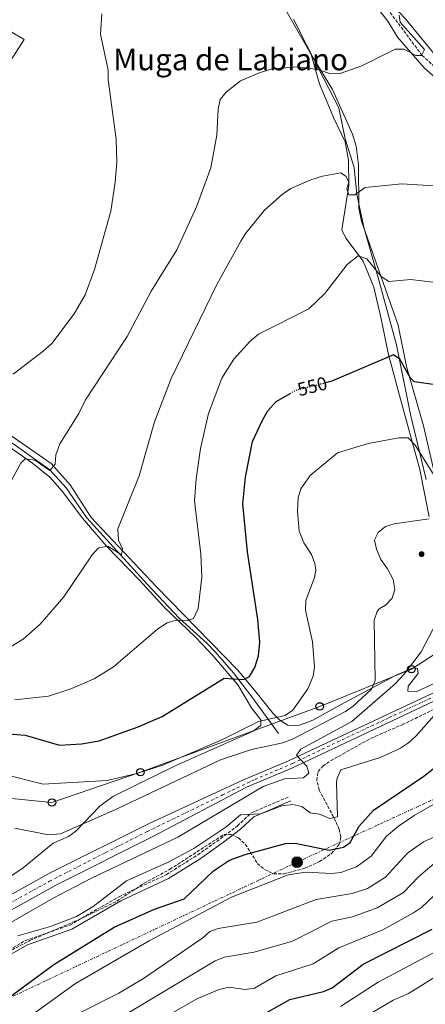
# Model space of a CAD drawing. Units: metres. Extents: x 617604 to 621052, y 4734061 to 4736433.
# Drawn here: x 619338 to 619554, y 4734880 to 4735403 of the extents above; entities that cross this region are included whole.
import ezdxf
from ezdxf.enums import TextEntityAlignment as Align

# ---------------------------------------------------------------- set-up
doc = ezdxf.new("R2010")
doc.units = ezdxf.units.M
doc.header["$MEASUREMENT"] = 0
for name, pattern in [('DGN Style 3', [2.435890702152634, 1.739921930109024, -0.6959687720436097]), ('DGN Style 4', [2.7856150101045474, 1.391937544087219, -0.6959687720436097, 0.001739921930109024, -0.6959687720436097]), ('DGN Style 5', [1.217945351076317, 0.5219765790327072, -0.6959687720436097]), ('DGN Style 7', [3.4798438602180486, 1.565929737098122, -0.6959687720436097, 0.5219765790327072, -0.6959687720436097])]:
    doc.linetypes.add(name, pattern=pattern)
for name, color, linetype, lineweight in [('Acequia sin especificar', 4, 'Continuous', 0), ('Barranco lineal', 142, 'DGN Style 3', 13), ('Camino', 7, 'DGN Style 3', 0), ('Carretera', 9, 'Continuous', 0), ('Cota de curva de nivel directora', 7, 'Continuous', 0), ('Curva de nivel directora', 30, 'Continuous', 30), ('Curva de nivel directora no vista', 30, 'DGN Style 5', 30), ('Curva de nivel intermedia', 30, 'Continuous', 0), ('Eje de carretera', 7, 'DGN Style 4', 0), ('Límite de Concejo', 7, 'Continuous', 0), ('Línea  de muro-pared o tapia', 1, 'Continuous', 13), ('Línea blanca (vial)', 7, 'Continuous', 13), ('Línea de asfalto', 7, 'Continuous', 13), ('Línea de cambio de uso (parcela vista)', 92, 'Continuous', 0), ('Línea eléctrica', 6, 'DGN Style 7', 0), ('Línea telefónica', 7, 'Continuous', 0), ('Margen derecho', 7, 'Continuous', 0), ('Poste telefónico', 7, 'Continuous', 0), ('Poste tendido eléctrico', 7, 'Continuous', 0), ('Punto acotado terreno (símbolo)', 7, 'Continuous', 0), ('Texto de Área (paraje) menor', 7, 'Continuous', 0), ('Transformador', 7, 'Continuous', 0), ('Zona arbolada', 92, 'DGN Style 3', 0)]:
    doc.layers.add(name, color=color, linetype=linetype, lineweight=lineweight)
doc.styles.add('Style-Arial', font='arial.ttf')

# ---------------------------------------------------------------- blocks, each defined once
blk = doc.blocks.new('5PATER')
at = {"layer": 'Punto acotado terreno (símbolo)', "linetype": 'Continuous', "lineweight": 0}
h = blk.add_hatch(color=51, dxfattribs=at)
edge = h.paths.add_edge_path()
edge.add_ellipse((0, 0), major_axis=(-0.1095731443231308, -0.1110710700762829), ratio=0.9994222409660317, start_angle=0, end_angle=360)
blk = doc.blocks.new('5PELE')
at = {"layer": 'Transformador', "linetype": 'Continuous', "lineweight": 0}
h = blk.add_hatch(color=9, dxfattribs=at)
edge = h.paths.add_edge_path()
edge.add_arc((-2.000000476837158e-05, 0), 0.2850000000000001, 0, 360)
at = {"layer": 'Transformador', "color": 252, "linetype": 'Continuous', "lineweight": 0}
blk.add_circle((-2.000000476837158e-05, 0), 0.2850000000000001, dxfattribs=at)
blk = doc.blocks.new('5PTT')
at = {"layer": 'Línea  de muro-pared o tapia', "color": 7, "linetype": 'Continuous', "lineweight": 30}
blk.add_circle((2.382683753967285e-05, 4.306399822235108e-05), 0.1995000005932858, dxfattribs=at)
blk = doc.blocks.new('*U10')
at = {"layer": 'Carretera', "color": 9, "linetype": 'Continuous', "lineweight": 0}
for points in [[(619312.8199999994, 4734927.130000001, 562.8099999999977), (619355.0500000009, 4734950.390000001, 563.1100000000006), (619406.8400000001, 4734976.32, 563.929999999993), (619457.2800000013, 4734999.640000001, 564.279999999999), (619481.239999998, 4735009.710000002, 564.7400000000052), (619569.1099999996, 4735051.069999999, 567.4400000000023), (619592.0699999994, 4735060.970000002, 567.4600000000064), (619607.1200000012, 4735065.130000001, 566.9400000000023), (619654.3399999995, 4735073.300000001, 564.8500000000058), (619664.2700000004, 4735076.140000002, 564.4499999999971), (619673.4899999981, 4735080.02, 564.0599999999977), (619757.579999998, 4735124.92, 560.3800000000047), (619865.620000002, 4735185.869999998, 558.3399999999965), (619892.7600000016, 4735198.609999999, 557.4600000000064), (619905.2199999985, 4735205.42, 557.4600000000064), (619913.5399999998, 4735210.960000001, 557.5800000000017), (619927.4699999995, 4735222.080000001, 557.6000000000058), (619965.6099999985, 4735254.910000001, 557.7899999999936)], [(619968.3399999999, 4735251.8, 557.7899999999936), (619930.1200000005, 4735218.9, 557.6000000000058), (619915.9899999974, 4735207.61, 557.5800000000017), (619907.3599999996, 4735201.869999998, 557.4600000000064), (619894.629999998, 4735194.92, 557.4600000000064), (619867.5100000007, 4735182.189999999, 558.3399999999965), (619759.5699999994, 4735121.300000001, 560.3800000000047), (619675.2699999996, 4735076.28, 564.0599999999977), (619665.6499999993, 4735072.23, 564.4499999999971), (619655.2600000025, 4735069.259999999, 564.8500000000058), (619608.0199999998, 4735061.09, 566.9400000000023), (619593.4400000018, 4735057.050000001, 567.4600000000064), (619570.8099999984, 4735047.290000002, 567.4400000000023), (619482.9200000011, 4735005.930000001, 564.7400000000052), (619458.8900000006, 4734995.82, 564.279999999999), (619409.9299999991, 4734969.900000001, 563.929999999993), (619358.3599999989, 4734944.08, 563.1100000000006), (619316.36, 4734920.939999999, 562.8099999999977)]]:
    blk.add_polyline3d(points, dxfattribs=at)

msp = doc.modelspace()

# ---------------------------------------------------------------- linework, layer by layer
at = {"layer": 'Acequia sin especificar', "color": 4, "linetype": 'Continuous', "lineweight": 0}
msp.add_polyline3d([(619475.9500000002, 4735024.199999999, 555.3899999999994), (619461.75, 4735043.789999999, 551.779999999999), (619451.9800000006, 4735056.480000001, 550.2200000000012), (619442.2999999998, 4735067.550000001, 547.0899999999965), (619437.9900000002, 4735071.970000001, 546.1499999999943), (619423.1500000004, 4735085.539999999, 544.9700000000012), (619406.0700000003, 4735103.640000001, 541.820000000007), (619374.1299999999, 4735138.75, 537.7400000000052), (619363.0499999998, 4735154.66, 536.070000000007), (619354.4699999997, 4735164.24, 534.6000000000058), (619314.3600000005, 4735192.550000001, 529.9700000000012), (619271.8300000001, 4735219.33, 525.8600000000006), (619214, 4735257.42, 522.5500000000029), (619099.7599999999, 4735330.76, 515.9900000000052), (619057.3799999999, 4735357.279999999, 515.0800000000017), (619014.6500000004, 4735385.01, 512.9199999999983), (618995.8300000001, 4735396.77, 512.3099999999977)], dxfattribs=at)
at = {"layer": 'Barranco lineal', "color": 142, "linetype": 'DGN Style 3', "lineweight": 13}
msp.add_polyline3d([(619965.0800000001, 4735255.810000001, 556.6100000000006), (619924.0199999996, 4735270.57, 553.6300000000047), (619913.9800000006, 4735275.119999999, 553.1499999999943), (619898.3899999997, 4735283.600000001, 552.5399999999936), (619877.4000000004, 4735299.279999999, 551.779999999999), (619863.2000000002, 4735311.779999999, 550.1100000000006), (619837.9000000004, 4735329.779999999, 548.429999999993), (619812.1600000003, 4735345.67, 547.8800000000047), (619789.8399999999, 4735352.76, 546.3899999999994), (619760.5, 4735358.800000001, 544.570000000007), (619740.2199999997, 4735360.74, 543.4199999999983), (619727.2000000002, 4735360.41, 542.679999999993), (619714.0899999999, 4735359.060000001, 542.3000000000029), (619694.6900000004, 4735353.859999999, 541.3800000000047), (619677.54, 4735350.930000001, 540.8800000000047), (619648.2599999999, 4735352.550000001, 539.3300000000017), (619629.4299999997, 4735354.449999999, 538.5899999999965), (619600.1399999997, 4735365.100000001, 536.9799999999959), (619591.1600000003, 4735367.359999999, 536.7299999999959), (619571.3099999996, 4735369.980000001, 536.3600000000006), (619562.4100000003, 4735375.08, 536.179999999993), (619552.2100000001, 4735384.279999999, 535.0599999999977), (619542.0099999999, 4735397.880000001, 534.8999999999943), (619534.2300000006, 4735408.57, 533.0800000000017)], dxfattribs=at)
at = {"layer": 'Camino', "color": 7, "linetype": 'DGN Style 3', "lineweight": 0}
msp.add_polyline3d([(619270.850000001, 4734870.730000001, 566.8500000000058), (619296.6499999973, 4734888.830000003, 568.3600000000007), (619341.5399999986, 4734914.290000003, 570.3699999999953), (619365.0700000006, 4734922.550000002, 570.929999999993), (619391.0599999991, 4734937.529999999, 571.2899999999937), (619416.329999998, 4734949.34, 571.300000000003), (619432.9599999998, 4734959.790000002, 570.5599999999977), (619445.1700000007, 4734968.5, 570.779999999999), (619454.1299999993, 4734975.230000001, 570.1900000000023), (619461.4600000007, 4734982.11, 569.6799999999931), (619481.4400000009, 4734990.680000001, 569.070000000007)], dxfattribs=at)
at = {"layer": 'Curva de nivel directora', "color": 30, "linetype": 'Continuous', "lineweight": 30, "flags": 128}
for points, elevation in [([(619560.7499999995, 4735209.27), (619547.8700000005, 4735211.090000001), (619545.9199999992, 4735212.990000002), (619540.3899999993, 4735222.980000001), (619536.9899999996, 4735225.410000003), (619504.28, 4735211.280000002), (619500.9299999995, 4735210.440000001)], 550.0000000000002), ([(619328.0000000002, 4735024.42), (619341.2599999993, 4735023.460000001), (619359.5499999998, 4735018.100000001), (619371.1700000004, 4735018.77), (619380.5699999994, 4735020.390000002), (619401.37, 4735027.75), (619414.1299999984, 4735033.32), (619447.0999999996, 4735053.560000002), (619457.2599999985, 4735052.960000001), (619460.4399999991, 4735054.550000003), (619463.2599999999, 4735059.350000001), (619465.3299999997, 4735065.520000001), (619465.9699999989, 4735072.680000001), (619464.9699999999, 4735084.859999999), (619459.5000000005, 4735120.780000002), (619456.9500000001, 4735146.180000002), (619458.4000000006, 4735160.340000002), (619462.0700000008, 4735179.28), (619467.3999999994, 4735190.720000002), (619470.2599999983, 4735195.550000002), (619474.7199999997, 4735200.539999999), (619482.5099999993, 4735205.010000002)], 550.0000000000001), ([(619479.6599999995, 4734965.880000001), (619484.6799999997, 4734966.090000001), (619502.8000000003, 4734962.36), (619510.4600000002, 4734963.850000001), (619513.9600000005, 4734966.45), (619518.6999999991, 4734975.100000001), (619526.3899999983, 4734983.600000001), (619553.0499999993, 4735001.520000001), (619579.0499999991, 4735022.180000001)], 575.0000000000002), ([(619331.7899999989, 4734883.270000001), (619356.480000001, 4734901.500000001), (619388.6499999996, 4734921.36), (619410.0999999985, 4734930.980000001), (619425.8399999986, 4734936.510000001), (619441.3099999982, 4734951.289999999), (619449.9299999992, 4734957.060000001), (619458.0999999989, 4734960.030000002), (619479.6599999995, 4734965.880000001)], 575.0000000000001), ([(619463.6199999999, 4734872.689999999), (619481.879999999, 4734882.91), (619499.7400000005, 4734887.300000001), (619504.3699999994, 4734889.210000002), (619520.7699999989, 4734901.74), (619557.5800000001, 4734920.310000001)], 600.0000000000001)]:
    msp.add_lwpolyline(points, dxfattribs=dict(at, elevation=elevation))
at = {"layer": 'Curva de nivel directora no vista', "color": 30, "linetype": 'DGN Style 5', "lineweight": 30, "elevation": 550.0000000000005, "flags": 128}
msp.add_lwpolyline([(619500.9299999995, 4735210.440000001), (619484.900000001, 4735206.390000001), (619482.5099999993, 4735205.010000002)], dxfattribs=at)
at = {"layer": 'Curva de nivel intermedia', "color": 30, "linetype": 'Continuous', "lineweight": 0, "flags": 128}
for points, elevation in [([(619539.9400000002, 4735405.710000001), (619540.5900000005, 4735402.05), (619553.3400000001, 4735387.469999999), (619551.8100000012, 4735384.34), (619548.8899999997, 4735384.389999999), (619542.7000000004, 4735387.65), (619537.800000001, 4735387.63), (619520.19, 4735378.869999998), (619508.6800000012, 4735374.689999999), (619503.6699999997, 4735374.65), (619496.8200000012, 4735376.930000001), (619485.7999999995, 4735378.24), (619471.8200000006, 4735377.029999998), (619465.1799999999, 4735375.02), (619455.780000001, 4735370.849999999), (619448.0100000015, 4735364.82), (619444.9300000014, 4735360.88), (619443.7600000004, 4735355.849999998), (619443.0499999993, 4735341.999999999), (619439.9800000006, 4735324.600000001), (619432.2500000013, 4735303.86), (619421.9400000004, 4735281.119999999), (619408.2300000021, 4735259.179999999), (619395.4600000002, 4735235.01), (619373.3000000007, 4735201.390000001), (619369.7700000012, 4735194.210000001), (619359.7599999999, 4735178.140000001), (619357.5800000007, 4735172.310000001), (619357.2200000007, 4735167.21), (619354.390000001, 4735163.92), (619346.4500000017, 4735169.409999999), (619341.2700000005, 4735170.04), (619339.0500000009, 4735167.78), (619327.8600000016, 4735147.810000001)], 535), ([(619382.0300000012, 4735406.41), (619381.3600000007, 4735395.71), (619385.440000002, 4735376.480000001), (619385.3400000016, 4735371.480000001), (619389.6799999999, 4735339.929999999), (619390.0399999998, 4735327.470000001), (619389.2199999995, 4735316.960000001), (619386.8100000002, 4735301.619999998), (619378.0800000017, 4735270.659999998), (619373.1300000007, 4735257.25), (619367.3000000013, 4735247.130000001), (619355.4600000017, 4735231.359999999), (619350.8700000006, 4735227.249999999), (619334.9000000001, 4735215.060000001)], 530.0000000000001), ([(619620.7199999995, 4735311.140000001), (619541.3700000006, 4735316.140000001), (619521.9500000014, 4735314.130000001), (619516.5100000009, 4735310.26), (619513.2600000009, 4735310.4), (619512.1299999999, 4735313.519999999), (619513.2400000008, 4735317.01), (619511.8700000006, 4735320.019999999), (619508.9699999995, 4735322.01), (619499.2599999999, 4735320.250000001), (619493.0800000017, 4735318.259999999), (619482.4900000015, 4735313.76), (619477.8300000011, 4735310.55), (619468.4099999998, 4735302.179999999), (619458.4499999998, 4735289.92), (619455.8500000003, 4735285.640000001), (619443.1900000002, 4735262.769999999), (619418.9000000005, 4735212.699999998), (619410.0700000017, 4735189.779999998), (619401.8799999997, 4735161.05), (619390.6100000021, 4735132.989999999), (619390.82, 4735126.92), (619392.9800000014, 4735122.390000001), (619392.5299999998, 4735119.09), (619385.29, 4735123.74), (619380.3400000014, 4735122.929999999), (619376.9400000017, 4735119.16), (619361.9500000003, 4735096.869999999), (619349.3100000004, 4735082.349999999), (619340.3400000005, 4735074.41), (619328.5000000009, 4735067.05)], 540.0000000000001), ([(619557.8000000013, 4735264), (619546.1900000018, 4735265.399999999), (619534.5700000012, 4735264.279999999), (619530.3700000013, 4735266.990000002), (619522.7200000002, 4735276.42), (619518.2300000021, 4735277.939999999), (619512.3300000011, 4735273.380000001), (619500.430000001, 4735258.01), (619492.02, 4735249.82), (619465.3000000007, 4735236.3), (619460.5900000011, 4735232.439999999), (619452.2300000016, 4735223.119999998), (619445.7699999998, 4735212.949999998), (619438.74, 4735194.26), (619434.5300000012, 4735175.619999999), (619432.1700000007, 4735159.579999999), (619431.2300000021, 4735147.730000001), (619434.6699999997, 4735119.429999999), (619435.2300000007, 4735107.329999999), (619433.2600000015, 4735090.7), (619430.6900000012, 4735085.349999999), (619427.5199999993, 4735084.279999998), (619421.4500000009, 4735084.529999998), (619416.7000000011, 4735083.029999998), (619411.7300000001, 4735079.850000001), (619388.3400000011, 4735059.609999998), (619378.0100000001, 4735053.359999998), (619365.6699999997, 4735048.050000001), (619353.6500000011, 4735044.17), (619335.8400000012, 4735042.109999999)], 545), ([(619564.1500000015, 4735152.33), (619548.5099999999, 4735177.460000001), (619544.7600000014, 4735181.359999998), (619539.7600000012, 4735181.27), (619523.4700000013, 4735178.279999998), (619507.2999999997, 4735173.380000002), (619492.6300000002, 4735161.220000001), (619487.7400000019, 4735154.220000002), (619486.2500000009, 4735149.42), (619485.9400000003, 4735142.38), (619486.9100000004, 4735131.779999998), (619489.4200000005, 4735125.49), (619493.4100000003, 4735119.369999998), (619495.2600000009, 4735114.569999999), (619495.640000001, 4735110.949999998), (619494.9300000002, 4735107.05), (619490.3400000014, 4735094.83), (619490.1400000004, 4735089.810000001), (619494.0200000005, 4735073.02), (619495.0100000007, 4735059.600000001), (619494.3200000002, 4735054.66), (619491.4000000008, 4735047.949999999), (619483.5300000008, 4735036.699999998), (619479.36, 4735033.880000002), (619465.2600000005, 4735030.71), (619445.7899999998, 4735020.88), (619413.8600000002, 4735007.31), (619400.5800000011, 4735003.009999999), (619384.8200000008, 4734999.259999999), (619350.9300000009, 4734997.42), (619329.7999999995, 4735002.75)], 555.0000000000001), ([(619335.7699999998, 4734974.05), (619353.7100000015, 4734970.390000002), (619360.0300000003, 4734970.890000001), (619390.5700000018, 4734984.359999998), (619445.0600000012, 4735010.199999999), (619461.5700000002, 4735015.779999998), (619478.1999999998, 4735019.300000002), (619483.6400000004, 4735021.34), (619511.4400000015, 4735035.890000001), (619515.4600000003, 4735038.84), (619525.2200000014, 4735047.82), (619527.28, 4735052.409999999), (619526.690000002, 4735084.359999998), (619528.25, 4735089.090000001), (619529.3200000008, 4735090.55), (619532.7500000016, 4735092.470000001), (619536.2200000007, 4735096.050000001), (619537.6700000013, 4735100.74), (619536.7599999994, 4735105.960000002), (619533.8500000014, 4735111.769999999), (619530.3100000009, 4735116.61), (619527.9400000017, 4735122.199999998), (619526.8300000008, 4735127.079999999), (619528.790000001, 4735130.989999999), (619532.6500000011, 4735134.140000001), (619537.3899999997, 4735135.529999998), (619555.9300000005, 4735138.199999999)], 560), ([(619561.9900000001, 4735087.32), (619551.63, 4735067.680000001), (619542.6600000003, 4735055.769999999), (619537.8400000012, 4735050.720000002), (619514.9000000015, 4735030.649999999), (619487.6799999992, 4735015.899999999), (619485.5100000012, 4735012.759999999), (619490.8800000001, 4735006.99), (619492.0700000015, 4735003.17), (619489.1100000021, 4735000.720000001), (619479.0300000013, 4735000.249999999), (619467.7599999993, 4734996.050000001), (619422.4600000011, 4734969.279999998), (619376.5199999993, 4734947.390000002), (619356.1600000013, 4734936.869999998), (619325.650000001, 4734919.34)], 565.0000000000001), ([(619334.0900000011, 4734859.96), (619341.9700000001, 4734872.689999999), (619368.0700000003, 4734891.489999999), (619407.1500000001, 4734914.17), (619450.8900000004, 4734937.310000001), (619481.0800000011, 4734949.230000001), (619490.4199999997, 4734950.539999999), (619504.0000000006, 4734949.98), (619508.9400000003, 4734950.519999998), (619517.3600000002, 4734953.529999999), (619525.0800000007, 4734959.07), (619533.2200000011, 4734969.759999999), (619539.6600000006, 4734975.119999998), (619547.9300000009, 4734980.749999999), (619574.1000000003, 4734995.710000001), (619593.7099999995, 4735009.939999999), (619602.8, 4735014.810000001), (619627.32, 4735023.039999999), (619665.1700000005, 4735031.499999999), (619683.0800000011, 4735033.699999998), (619705.5900000016, 4735032.109999999), (619720.8900000014, 4735032.71), (619735.5899999999, 4735038.109999998)], 580.0000000000001), ([(619560.0499999999, 4735035.429999998), (619548.76, 4735022.869999999), (619544.92, 4735019.289999999), (619540.7500000015, 4735016.539999999), (619529.8799999995, 4735011.599999999), (619509.060000001, 4735004.88), (619506.9800000001, 4735000.470000001), (619506.6200000002, 4734998.26), (619507.140000001, 4734980.080000001), (619503.1199999999, 4734979.199999998), (619497.5800000011, 4734981.489999998), (619492.7300000008, 4734982.15), (619488.2900000017, 4734985.470000001), (619483.4600000015, 4734986.569999999), (619477.5899999996, 4734985.81), (619466.53, 4734981.649999999), (619455.6600000003, 4734980.98), (619447.9199999999, 4734974.499999999), (619430.9800000016, 4734963.259999999), (619416.9200000003, 4734955.689999999), (619395.2099999998, 4734945.999999999), (619377.3799999999, 4734932.42), (619368.6700000016, 4734926.99), (619354.8800000005, 4734921.74), (619337.4400000017, 4734916.829999999)], 570.0000000000001), ([(619583.4099999999, 4734980.57), (619552.8600000016, 4734966.739999999), (619544.3800000013, 4734960.720000001), (619532.7400000005, 4734947.930000001), (619523.1300000015, 4734942.029999999), (619515.0600000003, 4734939.26), (619495.9500000017, 4734936.039999999), (619464.2900000003, 4734924.109999999), (619443.8899999999, 4734920.71), (619439.490000001, 4734919.109999999), (619435.6900000012, 4734915.71), (619404.2199999999, 4734894.100000001), (619391.03, 4734886.449999999), (619371.0900000001, 4734876.349999998)], 585), ([(619872.64, 4734960.9), (619869.9000000019, 4734959.939999999), (619849.9100000005, 4734957.4), (619831.1500000006, 4734952.880000001), (619820.6900000023, 4734947.149999999), (619800.77, 4734931.720000001), (619796.9800000014, 4734929.529999999), (619792.1800000002, 4734928.059999999), (619786.3500000008, 4734928.26), (619778.8499999996, 4734927.300000002), (619770.9200000014, 4734928.32), (619758.8600000005, 4734926.930000001), (619740.3200000018, 4734926.949999998), (619728.130000001, 4734922.84), (619689.2900000004, 4734926.099999999), (619662.3000000005, 4734930.189999999), (619652.3000000004, 4734930.039999999), (619642.7500000016, 4734930.939999998), (619627.9200000013, 4734928.58), (619610.0900000012, 4734924.489999999), (619600.7900000006, 4734920.819999999), (619544.9100000011, 4734886.25), (619536.86, 4734882.570000002), (619517.6799999999, 4734871.38)], 609.9999999999999), ([(619561.1100000017, 4734957.389999999), (619550.2199999996, 4734948.16), (619542.2500000012, 4734939.850000001), (619528.2900000003, 4734931.600000001), (619515.1400000007, 4734926.84), (619504.2199999996, 4734924.599999999), (619483.2900000017, 4734913.91), (619462.8900000011, 4734908.11), (619447.2900000018, 4734905.509999998), (619442.2900000017, 4734903.51), (619379.0800000008, 4734865.619999999)], 590.0000000000001), ([(619418.6600000013, 4734875.409999999), (619432.5700000009, 4734883.369999999), (619444.4000000017, 4734888.26), (619449.48, 4734889.48), (619458.1799999994, 4734888.239999999), (619463.07, 4734889.09), (619474.5200000008, 4734895.49), (619494.3600000002, 4734902.01), (619507.9300000002, 4734910.37), (619531.2300000017, 4734920.039999999), (619547.6200000001, 4734928.949999998), (619551.7599999997, 4734931.77), (619565.5500000007, 4734944.800000001)], 595.0000000000001), ([(619508.7400000015, 4734879.249999999), (619528.8100000012, 4734892.150000001), (619562.4600000017, 4734910.029999998)], 605.0000000000001)]:
    msp.add_lwpolyline(points, dxfattribs=dict(at, elevation=elevation))
at = {"layer": 'Eje de carretera', "color": 7, "linetype": 'DGN Style 4', "lineweight": 0}
msp.add_polyline3d([(619320.7399999981, 4734927.210000002, 562.8500000000059), (619354.2999999993, 4734945.790000001, 563.0899999999967), (619384.2499999985, 4734961.150000001, 563.5399999999936), (619406.3399999988, 4734972.270000001, 563.8999999999943), (619446.1600000008, 4734991.609999999, 564.1999999999972), (619463.4499999976, 4734999.880000002, 564.3800000000047), (619483.5500000009, 4735008.410000003, 564.779999999999), (619504.3999999985, 4735018.460000001, 565.4199999999984), (619534.73, 4735032.680000002, 566.3600000000006), (619564.1200000002, 4735046.53, 567.2599999999949)], dxfattribs=at)
at = {"layer": 'Límite de Concejo', "color": 7, "linetype": 'Continuous', "lineweight": 0}
msp.add_polyline3d([(619483.879999999, 4735403.640000001, 533.1700000000001), (619497.2199999989, 4735377, 534.98), (619507.9400000013, 4735356.560000001, 536.4400000000002), (619511.3599999994, 4735340.08, 539), (619516.1499999985, 4735324.890000001, 539.47), (619517.5, 4735310.540000001, 540.0600000000002), (619521.3299999982, 4735292.41, 542.34), (619528.5599999987, 4735266.949999999, 545.22), (619538.4899999984, 4735230.720000001, 549.08), (619546.0199999996, 4735193.699999999, 552.8100000000002), (619554.2699999996, 4735159.230000001, 557.03)], dxfattribs=at)
at = {"layer": 'Línea blanca (vial)', "color": 7, "linetype": 'Continuous', "lineweight": 13}
for points in [[(619173.0799999975, 4734865.100000001, 561.9499999999971), (619197.8900000004, 4734873.160000001, 561.8300000000019), (619212.6999999983, 4734877.03, 561.6000000000058), (619239.8299999969, 4734885.91, 561.3099999999978), (619253.3000000004, 4734892.390000002, 561.2899999999937), (619271.230000001, 4734902.390000001, 561.5099999999948), (619312.8199999989, 4734927.130000002, 562.8099999999978), (619355.0500000003, 4734950.390000001, 563.1100000000007), (619406.8399999995, 4734976.320000002, 563.9299999999932), (619457.2800000008, 4734999.640000001, 564.2799999999991)], [(619246.1700000025, 4734869.230000001, 561.3999999999943), (619253.8999999972, 4734874.2, 561.3099999999978), (619271.0700000002, 4734888.840000001, 561.5099999999948), (619316.3599999994, 4734920.940000001, 562.8099999999978), (619358.3599999985, 4734944.080000001, 563.1100000000007), (619409.9299999987, 4734969.900000001, 563.9299999999932), (619458.8900000001, 4734995.820000002, 564.2799999999991)]]:
    msp.add_polyline3d(points, dxfattribs=at)
at = {"layer": 'Línea de asfalto', "color": 7, "linetype": 'Continuous', "lineweight": 13}
for points in [[(619458.8900000001, 4734995.820000002, 564.2799999999991), (619482.9200000007, 4735005.930000001, 564.7400000000054), (619570.8099999981, 4735047.290000003, 567.4400000000023), (619593.4400000013, 4735057.050000002, 567.4600000000064), (619608.0199999993, 4735061.09, 566.9400000000023), (619655.260000002, 4735069.26, 564.8500000000058), (619665.6499999989, 4735072.230000001, 564.4499999999971), (619675.2699999991, 4735076.28, 564.0599999999978), (619759.5699999989, 4735121.300000002, 560.3800000000048), (619867.5100000004, 4735182.190000001, 558.3399999999965), (619894.6299999976, 4735194.92, 557.4600000000065), (619907.3599999992, 4735201.869999999, 557.4600000000065), (619915.989999997, 4735207.610000002, 557.5800000000019), (619930.1199999999, 4735218.9, 557.6000000000059), (619968.3399999995, 4735251.800000001, 557.7899999999937), (620002.8900000007, 4735282.790000001, 559.0700000000071), (620022.7500000005, 4735303.140000001, 560.320000000007), (620038.3599999986, 4735323.010000001, 562.4700000000012), (620068.0899999987, 4735366.270000001, 565.9600000000066), (620088.7199999972, 4735394.36, 569.6100000000007), (620089.3699999999, 4735395.240000002, 569.729999999996)], [(619457.2800000008, 4734999.640000001, 564.2799999999991), (619481.2399999974, 4735009.710000004, 564.7400000000054), (619569.1099999992, 4735051.07, 567.4400000000023), (619592.0699999989, 4735060.970000002, 567.4600000000064), (619607.1200000006, 4735065.130000002, 566.9400000000023), (619654.339999999, 4735073.300000001, 564.8500000000058), (619664.2699999998, 4735076.140000002, 564.4499999999971), (619673.4899999977, 4735080.020000001, 564.0599999999978), (619757.5799999974, 4735124.92, 560.3800000000048), (619865.6200000015, 4735185.869999999, 558.3399999999965), (619892.7600000012, 4735198.609999999, 557.4600000000065), (619905.2199999979, 4735205.420000001, 557.4600000000065), (619913.5399999993, 4735210.960000002, 557.5800000000019), (619927.469999999, 4735222.080000001, 557.6000000000059), (619965.6099999979, 4735254.910000003, 557.7899999999937)]]:
    msp.add_polyline3d(points, dxfattribs=at)
at = {"layer": 'Línea de cambio de uso (parcela vista)', "color": 92, "linetype": 'Continuous', "lineweight": 0, "extrusion": (-0.05028219921037741, 0.04812293901327039, 0.9975750012822561), "elevation": 197264.737322038, "flags": 128}
msp.add_lwpolyline([(-3849422.999468558, -2819784.703392067), (-3849418.647907706, -2819763.295250667), (-3849405.036255238, -2819717.892749446)], dxfattribs=at)
at = {"layer": 'Línea de cambio de uso (parcela vista)', "color": 92, "linetype": 'Continuous', "lineweight": 0}
for points in [[(619080.3099999996, 4735557.83, 516.6100000000006), (619091.04, 4735554.550000001, 516.9900000000052), (619100.0800000001, 4735550.5, 517.2299999999959), (619120.7100000001, 4735536, 517.529999999999), (619226, 4735468.859999999, 520.2599999999948), (619302.7599999999, 4735418.460000001, 524.0099999999948), (619322.7599999999, 4735403.52, 525.8899999999994), (619340.8799999999, 4735392.810000001, 526.2299999999959), (619298.29, 4735326.77, 522.8699999999953), (619265.1699999999, 4735273.52, 523.6399999999994), (619242.5761000002, 4735240.6361, 525.4524999999994)], [(619564.2000000002, 4735378.789999999, 535.9499999999971), (619561.6699999999, 4735381.300000001, 535.8899999999994), (619543.0999999996, 4735403.890000001, 535.1399999999994), (619528.0499999998, 4735420.060000001, 533.4700000000012), (619523.0899999999, 4735423.619999999, 533.1000000000058), (619513.8300000001, 4735427.66, 532.5399999999936), (619500.2300000006, 4735430.82, 532.5399999999936), (619489.8700000001, 4735434.460000001, 532.1699999999983), (619471.6900000004, 4735446.140000001, 531.8000000000029), (619465.4900000002, 4735451.350000001, 531.8000000000029), (619453.4100000003, 4735463.529999999, 530.6900000000023), (619439.1600000003, 4735472.100000001, 530.1499999999943), (619432.4000000004, 4735477.230000001, 529.7599999999948), (619415.4699999997, 4735495.039999999, 528.6399999999994), (619406.75, 4735502.689999999, 528.6399999999994), (619388.8300000001, 4735521.24, 527.8999999999943), (619371.6600000003, 4735534.680000001, 527.029999999999), (619365.4500000002, 4735538.140000001, 526.8099999999977), (619332.8200000003, 4735551.970000001, 525.7299999999959)], [(619560.7000000002, 4735371.140000001, 536.6900000000023), (619553.2699999996, 4735377.74, 535.9799999999959), (619539.0899999999, 4735394.050000001, 534.9400000000023), (619533.9800000006, 4735402.609999999, 534.3099999999977), (619529.3600000005, 4735408.42, 534.029999999999)], [(619493.2000000002, 4735384.82, 534.3899999999994), (619504.5, 4735366.220000001, 535.3000000000029), (619515.2599999999, 4735342.529999999, 537.4100000000036), (619517.0499999998, 4735336.15, 538.0899999999965), (619518.4400000004, 4735326.279999999, 539.1199999999953), (619518.5599999996, 4735303.25, 541.2400000000052), (619519.8799999999, 4735296.27, 541.929999999993), (619539.4199999999, 4735241.07, 547.5099999999948), (619543.8899999997, 4735219.199999999, 549.9799999999959), (619552.8799999999, 4735187.689999999, 552.2100000000064), (619570.9500000002, 4735109.550000001, 561.5)], [(619493.2000000002, 4735384.82, 534.8800000000047), (619497.7400000002, 4735369.279999999, 535.8000000000029), (619505.0800000001, 4735351.41, 538.3999999999943), (619511.3399999999, 4735338.51, 539.3300000000017), (619513.1299999999, 4735328.65, 539.8800000000047), (619513.2199999997, 4735315.230000001, 540.8099999999977), (619509.54, 4735291.779999999, 543.2299999999959), (619511.5800000001, 4735287.310000001, 543.820000000007), (619520.8099999996, 4735275.119999999, 544.9100000000036), (619526.5700000003, 4735261.289999999, 546.2200000000012), (619530.3499999996, 4735244.42, 547.6900000000023), (619534.2100000001, 4735226.32, 550.8500000000058), (619540.2199999997, 4735203.680000001, 552.5200000000041), (619550.8899999997, 4735164.41, 557.1600000000036), (619555.9600000001, 4735139.32, 560.6900000000023)], [(619321.5700000003, 4735184.27, 531.6999999999971), (619345.1699999999, 4735167.9, 534.8399999999965), (619354.4600000001, 4735160.359999999, 536.179999999993), (619361.04, 4735152.880000001, 537.0800000000017), (619371.7199999997, 4735138.539999999, 538.25), (619384.7199999997, 4735123.480000001, 540.3500000000058), (619401.9800000006, 4735105.680000001, 541.7299999999959), (619415.0999999996, 4735091.41, 543.5899999999965), (619432.0499999998, 4735075.220000001, 546.3399999999965), (619440.9600000001, 4735065.640000001, 547.6399999999994), (619454.3499999996, 4735050.189999999, 551.1999999999971), (619461.5499999998, 4735037.859999999, 553.8000000000029), (619466.54, 4735031.59, 555.2899999999936), (619466.4600000001, 4735028.52, 555.2899999999936), (619462.1100000005, 4735025.24, 555.1000000000058), (619420.7199999997, 4735006.980000001, 555.3099999999977), (619387.9500000002, 4734990.84, 556.7100000000064), (619381.0599999996, 4734985.75, 557.179999999993), (619368.3099999996, 4734972.310000001, 559.0099999999948), (619364.2999999998, 4734969.52, 559.7400000000052), (619356.1900000004, 4734965.960000001, 561.2299999999959), (619340.3600000005, 4734952.980000001, 563.0200000000041), (619332.0899999999, 4734947.350000001, 562.6300000000047)], [(619560.3899999997, 4735051.779999999, 566.6499999999943), (619549.3799999999, 4735046.5, 566.820000000007), (619544.5700000003, 4735046.76, 566.6399999999994), (619544.7000000002, 4735049.350000001, 566.4499999999971), (619550.0800000001, 4735056.09, 565.8899999999994), (619549.7199999997, 4735058.74, 564.779999999999), (619547.4500000002, 4735059.09, 563.8500000000058), (619538.4500000002, 4735055.25, 562.9499999999971), (619510.6900000004, 4735040.59, 558.4600000000064), (619494.1699999999, 4735031.4, 557.3800000000047), (619487.0099999999, 4735028.730000001, 556.9799999999959), (619482.0599999996, 4735028.279999999, 556.0800000000017), (619480.8700000001, 4735028.699999999, 555.8600000000006), (619476.6399999997, 4735031.359999999, 555.0500000000029), (619473.1299999999, 4735034.82, 554.2299999999959), (619463.9000000004, 4735046.439999999, 550.8600000000006), (619454.3600000005, 4735057.92, 548.679999999993), (619411.1299999999, 4735102.09, 542.3899999999994), (619376.3300000001, 4735138.92, 537.8500000000058), (619365.1799999997, 4735156.25, 535.9900000000052), (619355.0800000001, 4735167.57, 534.320000000007), (619333.7300000006, 4735182.470000001, 532.1399999999994)]]:
    msp.add_polyline3d(points, dxfattribs=at)
at = {"layer": 'Línea eléctrica', "color": 6, "linetype": 'DGN Style 7', "lineweight": 0}
msp.add_polyline3d([(618136.1700000009, 4735026.88, 550.1900000000023), (618291.9699999996, 4734928.020000001, 560.2299999999959), (618449.4600000005, 4734826.270000001, 564.9799999999959), (618599.6800000003, 4734729.050000002, 570.570000000007), (618695.5799999986, 4734668.399999999, 569.3699999999953), (618835.1099999998, 4734656.759999999, 571.0899999999965), (619017.829999999, 4734738.439999999, 572.6900000000023), (619173.1099999994, 4734812.109999998, 573.029999999999), (619331.7899999993, 4734883.27, 575), (619485.7500000009, 4734955.949999999, 578.1499999999943), (619613.7800000019, 4735014.869999998, 581.0800000000017), (619745.3, 4735075.529999999, 570), (619869.8800000001, 4735131.690000001, 569.3000000000029), (620043.12, 4735212.09, 560.1100000000006), (620180.3700000013, 4735274.9, 582.4700000000012), (620255.879999998, 4735315.279999999, 590)], dxfattribs=at)
at = {"layer": 'Línea telefónica', "color": 7, "linetype": 'Continuous', "lineweight": 0}
msp.add_polyline3d([(619319.9499999996, 4734991.140000001, 557.070000000007), (619355.5500000014, 4734987.599999999, 556.9400000000023), (619402.5700000008, 4735003.730000001, 554.9799999999959), (619497.7699999993, 4735038.630000001, 556.9799999999959), (619546.4400000004, 4735058.430000001, 564.3600000000006), (619614.6700000016, 4735102.480000001, 558.1399999999994), (619655.3899999999, 4735130.009999999, 553.6999999999971), (619696.6900000017, 4735157.490000002, 553.4499999999971), (619738.3900000011, 4735185.42, 551.4199999999983), (619809.480000001, 4735233.319999999, 550.1199999999953), (619848.9499999998, 4735259.27, 550.9700000000012), (619877.4899999986, 4735278.970000001, 552.5), (619905.2699999998, 4735319.000000001, 553.3999999999943), (619932.5700000002, 4735361.149999999, 556.3699999999953), (619959.3099999997, 4735403.189999999, 559.0599999999977), (619988.100000001, 4735445.279999999, 559.7700000000041), (620015.6099999994, 4735485.949999998, 565.1399999999994), (620042.0000000002, 4735528.439999999, 569.3399999999965), (620066.48, 4735563.569999999, 568.5200000000041), (620076.260000001, 4735620.859999999, 562.4400000000023), (620081.5100000014, 4735669.720000001, 558.529999999999), (620087.000000001, 4735719.5, 556.3000000000029), (620092.379999999, 4735769.350000001, 555.1300000000047)], dxfattribs=at)
at = {"layer": 'Margen derecho', "color": 7, "linetype": 'Continuous', "lineweight": 0}
msp.add_polyline3d([(619270.7999999997, 4734866.350000001, 566.8500000000058), (619297.9400000015, 4734886.770000001, 568.3600000000007), (619342.5500000013, 4734912.070000002, 570.3699999999953), (619366.0899999999, 4734920.33, 570.929999999993), (619392.1900000002, 4734935.37, 571.2899999999937), (619417.4999999991, 4734947.199999999, 571.300000000003), (619434.3099999976, 4734957.770000001, 570.5599999999977), (619446.6000000011, 4734966.540000002, 570.779999999999), (619455.6999999983, 4734973.370000001, 570.1900000000023), (619462.8099999984, 4734980.050000002, 569.6799999999931), (619482.3999999977, 4734988.449999999, 569.070000000007)], dxfattribs=at)
at = {"layer": 'Zona arbolada', "color": 92, "linetype": 'DGN Style 3', "lineweight": 0}
msp.add_polyline3d([(619334.3700000001, 4734909.4, 571.179999999993), (619343.7800000003, 4734914.27, 571.3099999999977), (619367.7199999997, 4734924.51, 571.3600000000006), (619368.0300000003, 4734924.57, 572.1100000000006), (619372.5599999996, 4734926.67, 572.2700000000041), (619390.0199999996, 4734935.210000001, 572.1100000000006), (619404.5499999998, 4734944.810000001, 571.9199999999983), (619418.2100000001, 4734952.130000001, 571.179999999993), (619446.8899999997, 4734970.640000001, 571.179999999993), (619450.7800000003, 4734970.58, 572.4799999999959), (619454.5700000003, 4734968.800000001, 573.4100000000036), (619458.2400000002, 4734965.460000001, 574.2200000000012), (619464.7300000006, 4734955.310000001, 576.5599999999977), (619468.4199999999, 4734952.029999999, 577.3000000000029), (619473.2300000006, 4734949.779999999, 577.3300000000017), (619478.8600000005, 4734949.810000001, 577.1199999999953), (619489.8499999996, 4734952.689999999, 576.3800000000047), (619497.6500000004, 4734956.25, 575.6300000000047), (619503.8899999997, 4734960.430000001, 575.0800000000017), (619507.9699999997, 4734965.130000001, 574.3300000000017), (619509.0499999998, 4734969.350000001, 573.4100000000036), (619508.1699999999, 4734973.25, 571.9199999999983), (619506.2400000002, 4734977.77, 571.029999999999), (619497.5, 4734994.210000001, 568.9499999999971), (619496.2699999996, 4734999.350000001, 568.1999999999971), (619496.8899999997, 4735004.09, 567.8300000000017), (619499.4000000004, 4735006.92, 567.8300000000017), (619503.5300000003, 4735009.76, 567.8300000000017), (619525.0300000003, 4735021.75, 567.6499999999943), (619541.6500000004, 4735028.939999999, 569.320000000007), (619561.7599999999, 4735038.699999999, 570.2299999999959)], dxfattribs=at)
msp.add_polyline3d([(619334.3700000001, 4734909.4, 571.179999999993), (619343.7800000003, 4734914.27, 571.3099999999977), (619367.7199999997, 4734924.51, 571.3600000000006), (619368.0300000003, 4734924.57, 572.1100000000006), (619372.5599999996, 4734926.67, 572.2700000000041), (619390.0199999996, 4734935.210000001, 572.1100000000006), (619404.5499999998, 4734944.810000001, 571.9199999999983), (619418.2100000001, 4734952.130000001, 571.179999999993), (619446.8899999997, 4734970.640000001, 571.179999999993), (619450.7800000003, 4734970.58, 572.4799999999959), (619454.5700000003, 4734968.800000001, 573.4100000000036), (619458.2400000002, 4734965.460000001, 574.2200000000012), (619464.7300000006, 4734955.310000001, 576.5599999999977), (619468.4199999999, 4734952.029999999, 577.3000000000029), (619473.2300000006, 4734949.779999999, 577.3300000000017), (619478.8600000005, 4734949.810000001, 577.1199999999953), (619489.8499999996, 4734952.689999999, 576.3800000000047), (619497.6500000004, 4734956.25, 575.6300000000047), (619503.8899999997, 4734960.430000001, 575.0800000000017), (619507.9699999997, 4734965.130000001, 574.3300000000017), (619509.0499999998, 4734969.350000001, 573.4100000000036), (619508.1699999999, 4734973.25, 571.9199999999983), (619506.2400000002, 4734977.77, 571.029999999999), (619497.5, 4734994.210000001, 568.9499999999971), (619496.2699999996, 4734999.350000001, 568.1999999999971), (619496.8899999997, 4735004.09, 567.8300000000017), (619499.4000000004, 4735006.92, 567.8300000000017), (619503.5300000003, 4735009.76, 567.8300000000017), (619525.0300000003, 4735021.75, 567.6499999999943), (619541.6500000004, 4735028.939999999, 569.320000000007), (619561.7599999999, 4735038.699999999, 570.2299999999959)], dxfattribs=at)

# ---------------------------------------------------------------- block references
at = {"layer": 'Carretera', "color": 9, "linetype": 'Continuous', "lineweight": 0}
msp.add_blockref('*U10', (0, 0), dxfattribs=at)
at = {"layer": 'Poste telefónico', "color": 7, "linetype": 'Continuous', "lineweight": 0, "xscale": 10, "yscale": 10, "zscale": 10}
for p in [(619546.4400000004, 4735058.430000001, 564.3600000000006), (619497.7699999993, 4735038.630000001, 556.9799999999959), (619402.5700000008, 4735003.730000001, 554.9799999999959), (619355.5500000014, 4734987.599999999, 556.9400000000023)]:
    msp.add_blockref('5PTT', p, dxfattribs=at)
at = {"layer": 'Poste tendido eléctrico', "color": 7, "linetype": 'Continuous', "lineweight": 0, "xscale": 10, "yscale": 10, "zscale": 10}
msp.add_blockref('5PELE', (619485.7500000009, 4734955.949999999, 578.1499999999943), dxfattribs=at)
at = {"layer": 'Punto acotado terreno (símbolo)', "color": 7, "linetype": 'Continuous', "lineweight": 0, "xscale": 10, "yscale": 10, "zscale": 10}
msp.add_blockref('5PATER', (619551.8799999983, 4735119.520000001, 562.0500000000029), dxfattribs=at)

# ---------------------------------------------------------------- texts
at = {"layer": 'Cota de curva de nivel directora', "color": 7, "linetype": 'Continuous', "lineweight": 0, "style": 'Style-Arial'}
msp.add_text('550', height=7.000000000000002, rotation=14.17877, dxfattribs=at).set_placement((619493.8219652594, 4735208.639334787, 550), align=Align.MIDDLE_CENTER)
at = {"layer": 'Texto de Área (paraje) menor', "color": 7, "linetype": 'Continuous', "lineweight": 0, "style": 'Style-Arial'}
msp.add_text('Muga de Labiano', height=11.5, dxfattribs=at).set_placement((619450.4521074552, 4735382.220010001, 532.2299999999959), align=Align.MIDDLE_CENTER)

doc.saveas('drawing.dxf')
